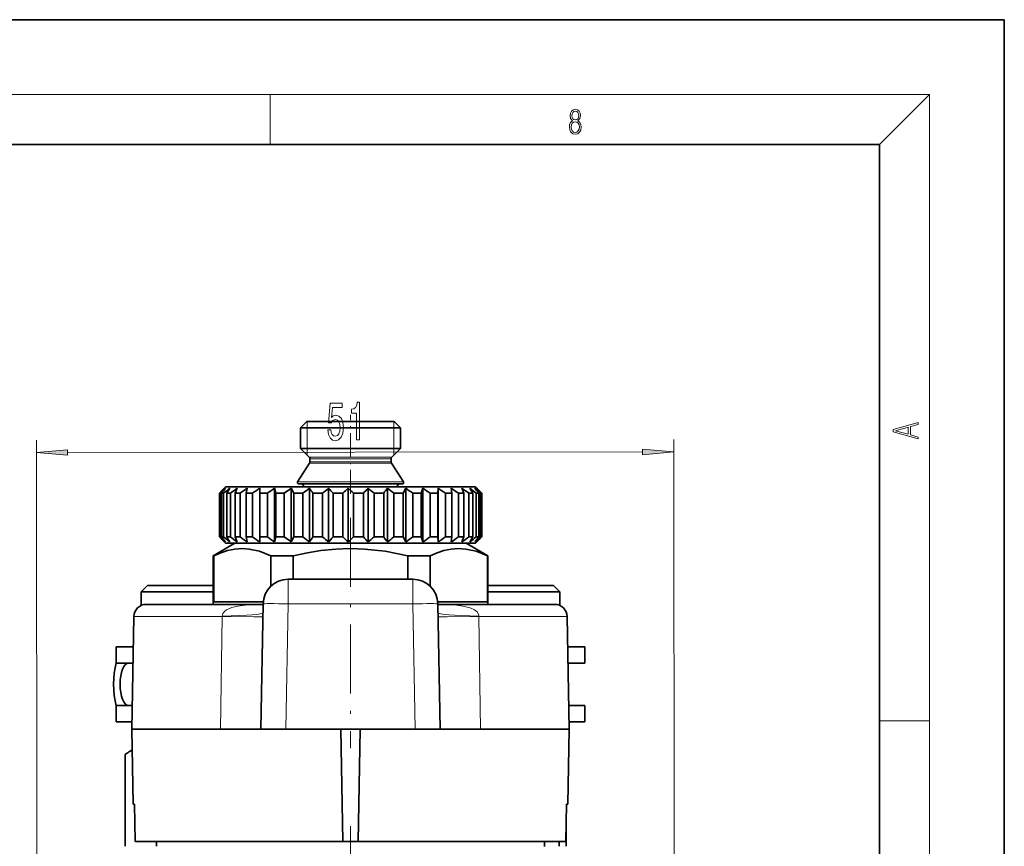
# Model space of a CAD drawing. Extents: x 0 to 420, y 0 to 297.
# Drawn here: x 341 to 420, y 231 to 297 of the extents above; entities that cross this region are included whole.
import ezdxf

# ---------------------------------------------------------------- set-up
doc = ezdxf.new("R2010")
doc.units = 0
doc.linetypes.add('DASHDOT', pattern=[18.5, 12, -3, 0.5, -3])

msp = doc.modelspace()

# ---------------------------------------------------------------- linework, layer by layer
at = {"color": 7, "lineweight": 35}
for p, q in [((420, 297), (210, 297)), ((420, 0), (420, 297)), ((410, 287), (20, 287)), ((410, 10), (410, 287)), ((364.170685, 264.814606), (363.670685, 264.314606)), ((364.170685, 264.814606), (365.992706, 264.814606)), ((365.992706, 264.814606), (371.170685, 264.814606)), ((371.170685, 264.814606), (371.670685, 264.314606)), ((363.670685, 264.314606), (365.752991, 264.314606)), ((363.670685, 264.314606), (363.670685, 262.647461)), ((365.752991, 264.314606), (371.670685, 264.314606)), ((371.670685, 264.314606), (371.670685, 262.647461)), ((363.670685, 262.647461), (365.752991, 262.647461)), ((364.362091, 261.956024), (363.670685, 262.647461)), ((365.752991, 262.647461), (371.670685, 262.647461)), ((370.979279, 261.956024), (371.670685, 262.647461)), ((364.420685, 261.814606), (364.420685, 261.572876)), ((370.920685, 261.814606), (370.920685, 261.572876)), ((364.389404, 261.465454), (363.43634, 259.968323)), ((370.951965, 261.465454), (371.905029, 259.968323)), ((357.404877, 259.298798), (357.173523, 259.064606)), ((357.670685, 259.564606), (357.404877, 259.298798)), ((357.670685, 259.564606), (362.876434, 259.564606)), ((358.592865, 259.4646), (358.428345, 259.064606)), ((359.397247, 259.4646), (359.321655, 259.064606)), ((360.405365, 259.4646), (360.405365, 255.164612)), ((360.405365, 259.4646), (360.420502, 259.064606)), ((361.592346, 259.4646), (361.592346, 255.164612)), ((361.592346, 259.4646), (361.697906, 259.064606)), ((362.777466, 259.358215), (362.368256, 259.064606)), ((362.929016, 259.4646), (362.777466, 259.358215)), ((362.876434, 259.564606), (377.670685, 259.564606)), ((362.929016, 259.4646), (362.929016, 255.164612)), ((362.929016, 259.4646), (363.122375, 259.064606)), ((363.520691, 259.814606), (365.681061, 259.814606)), ((364.382446, 259.4646), (364.382446, 255.164612)), ((365.681061, 259.814606), (371.820679, 259.814606)), ((365.91684, 259.4646), (365.91684, 255.164612)), ((367.494415, 259.4646), (367.494415, 255.164612)), ((369.076324, 259.4646), (369.076324, 255.164612)), ((370.623627, 259.4646), (370.623627, 255.164612)), ((372.098236, 259.4646), (371.885956, 259.064606)), ((372.098236, 259.4646), (372.098236, 255.164612)), ((373.463806, 259.4646), (373.33844, 259.064606)), ((373.463806, 259.4646), (373.463806, 255.164612)), ((374.686737, 259.4646), (374.651367, 259.064606)), ((374.686737, 259.4646), (374.686737, 255.164612)), ((375.736908, 259.4646), (375.792419, 259.064606)), ((376.58844, 259.4646), (376.73349, 259.064606)), ((377.670685, 259.564606), (377.936493, 259.298798)), ((377.769135, 259.4646), (377.936493, 259.298798)), ((377.936493, 259.298798), (378.167847, 259.064606)), ((357.173523, 259.064606), (357.173523, 255.564606)), ((357.173523, 259.064606), (357.222046, 259.064606)), ((357.222046, 259.064606), (357.222046, 255.564606)), ((357.340912, 259.064606), (357.340912, 255.564606)), ((357.340912, 259.064606), (357.512939, 259.064606)), ((357.512939, 259.064606), (357.512939, 255.564606)), ((357.762634, 259.064606), (357.762634, 255.564606)), ((357.762634, 259.064606), (358.053955, 259.064606)), ((358.053955, 259.064606), (358.053955, 255.564606)), ((358.428345, 259.064606), (358.831757, 259.064606)), ((358.428345, 259.064606), (358.428345, 255.564606)), ((358.831757, 259.064606), (358.831757, 255.564606)), ((359.321655, 259.064606), (359.321655, 255.564606)), ((359.321655, 259.064606), (359.827209, 259.064606)), ((359.827209, 259.064606), (359.827209, 255.564606)), ((360.420502, 259.064606), (360.420502, 255.564606)), ((360.420502, 259.064606), (361.015808, 259.064606)), ((361.015808, 259.064606), (361.015808, 255.564606)), ((361.697906, 259.064606), (361.697906, 255.564606)), ((361.697906, 259.064606), (362.368256, 259.064606)), ((362.368256, 259.064606), (362.368256, 255.564606)), ((363.122375, 259.064606), (363.851257, 259.064606)), ((363.122375, 259.064606), (363.122375, 255.564606)), ((363.851257, 259.064606), (363.851257, 255.564606)), ((364.658813, 259.064606), (364.658813, 255.564606)), ((364.658813, 259.064606), (365.428345, 259.064606)), ((365.428345, 259.064606), (365.428345, 255.564606)), ((366.26944, 259.064606), (367.060608, 259.064606)), ((366.26944, 259.064606), (366.26944, 255.564606)), ((367.060608, 259.064606), (367.060608, 255.564606)), ((367.914551, 259.064606), (368.707916, 259.064606)), ((367.914551, 259.064606), (367.914551, 255.564606)), ((368.707916, 259.064606), (368.707916, 255.564606)), ((369.55368, 259.064606), (370.329651, 259.064606)), ((369.55368, 259.064606), (369.55368, 255.564606)), ((370.329651, 259.064606), (370.329651, 255.564606)), ((371.146423, 259.064606), (371.885956, 259.064606)), ((371.146423, 259.064606), (371.146423, 255.564606)), ((371.885956, 259.064606), (371.885956, 255.564606)), ((372.653595, 259.064606), (373.33844, 259.064606)), ((372.653595, 259.064606), (372.653595, 255.564606)), ((373.33844, 259.064606), (373.33844, 255.564606)), ((374.038055, 259.064606), (374.651367, 259.064606)), ((374.038055, 259.064606), (374.038055, 255.564606)), ((374.651367, 259.064606), (374.651367, 255.564606)), ((375.265747, 259.064606), (375.265747, 255.564606)), ((375.265747, 259.064606), (375.792419, 259.064606)), ((375.792419, 259.064606), (375.792419, 255.564606)), ((376.306427, 259.064606), (376.306427, 255.564606)), ((376.306427, 259.064606), (376.73349, 259.064606)), ((376.73349, 259.064606), (376.73349, 255.564606)), ((377.13446, 259.064606), (377.13446, 255.564606)), ((377.13446, 259.064606), (377.451385, 259.064606)), ((377.451385, 259.064606), (377.451385, 255.564606)), ((377.729462, 259.064606), (377.729462, 255.564606)), ((377.729462, 259.064606), (377.928467, 259.064606)), ((377.928467, 259.064606), (377.928467, 255.564606)), ((378.076752, 259.064606), (378.076752, 255.564606)), ((378.076752, 259.064606), (378.152954, 259.064606)), ((378.152954, 259.064606), (378.152954, 255.564606)), ((378.167847, 259.064606), (378.167847, 255.564606)), ((357.173523, 255.564606), (357.222046, 255.564606)), ((357.404877, 255.330414), (357.173523, 255.564606)), ((357.340912, 255.564606), (357.512939, 255.564606)), ((357.762634, 255.564606), (358.053955, 255.564606)), ((358.428345, 255.564606), (358.831757, 255.564606)), ((358.592865, 255.164612), (358.428345, 255.564606)), ((359.321655, 255.564606), (359.827209, 255.564606)), ((359.397247, 255.164612), (359.321655, 255.564606)), ((360.405365, 255.164612), (360.420502, 255.564606)), ((360.420502, 255.564606), (361.015808, 255.564606)), ((361.592346, 255.164612), (361.697906, 255.564606)), ((361.697906, 255.564606), (362.368256, 255.564606)), ((362.777466, 255.271011), (362.368256, 255.564606)), ((362.929016, 255.164612), (363.122375, 255.564606)), ((363.122375, 255.564606), (363.851257, 255.564606)), ((364.658813, 255.564606), (365.428345, 255.564606)), ((366.26944, 255.564606), (367.060608, 255.564606)), ((367.914551, 255.564606), (368.707916, 255.564606)), ((369.55368, 255.564606), (370.329651, 255.564606)), ((371.146423, 255.564606), (371.885956, 255.564606)), ((372.098236, 255.164612), (371.885956, 255.564606)), ((372.653595, 255.564606), (373.33844, 255.564606)), ((373.463806, 255.164612), (373.33844, 255.564606)), ((374.038055, 255.564606), (374.651367, 255.564606)), ((374.686737, 255.164612), (374.651367, 255.564606)), ((375.265747, 255.564606), (375.792419, 255.564606)), ((375.736908, 255.164612), (375.792419, 255.564606)), ((376.306427, 255.564606), (376.73349, 255.564606)), ((376.58844, 255.164612), (376.73349, 255.564606)), ((377.13446, 255.564606), (377.451385, 255.564606)), ((377.729462, 255.564606), (377.928467, 255.564606)), ((377.936493, 255.330414), (378.167847, 255.564606)), ((378.076752, 255.564606), (378.152954, 255.564606)), ((358.420685, 255.064606), (356.670685, 254.05423)), ((357.670685, 255.064606), (357.404877, 255.330414)), ((357.670685, 255.064606), (362.876434, 255.064606)), ((372.105377, 255.064606), (358.420685, 255.064606)), ((362.929016, 255.164612), (362.777466, 255.271011)), ((362.876434, 255.064606), (377.670685, 255.064606)), ((376.920685, 255.064606), (372.105377, 255.064606)), ((376.920685, 255.064606), (378.670685, 254.05423)), ((377.670685, 255.064606), (377.936493, 255.330414)), ((377.769135, 255.164612), (377.936493, 255.330414)), ((356.719147, 254.05423), (356.670685, 254.05423)), ((356.670685, 250.164612), (356.670685, 254.05423)), ((356.719147, 254.05423), (356.719147, 250.364594)), ((363.088104, 254.05423), (361.301727, 254.05423)), ((361.301727, 254.05423), (361.301727, 251.619965)), ((363.088104, 254.05423), (363.088104, 252.170288)), ((372.944366, 254.05423), (372.253265, 254.05423)), ((372.253265, 254.05423), (372.253265, 252.170288)), ((374.039642, 254.05423), (372.944366, 254.05423)), ((374.039642, 254.05423), (374.039642, 251.62001)), ((378.670685, 254.05423), (378.622223, 254.05423)), ((378.622223, 254.05423), (378.622223, 250.364594)), ((378.670685, 250.164612), (378.670685, 254.05423)), ((351.420685, 251.664612), (350.920685, 251.164612)), ((351.420685, 251.664612), (356.670685, 251.664612)), ((372.661835, 252.170273), (362.679535, 252.170273)), ((378.670685, 251.664124), (383.920685, 251.664124)), ((383.920685, 251.664124), (384.420685, 251.164124)), ((350.920685, 251.164612), (356.670685, 251.164612)), ((350.920685, 251.164612), (350.920685, 250.077972)), ((378.670685, 251.164124), (384.420685, 251.164124)), ((384.420685, 251.164124), (384.420685, 250.077972)), ((351.327881, 250.164612), (360.679138, 250.164612)), ((360.689026, 250.364594), (356.719147, 250.364594)), ((360.5047, 240.170273), (360.67984, 250.20517)), ((378.622223, 250.364594), (374.652344, 250.364594)), ((374.83667, 240.170273), (374.66153, 250.20517)), ((374.662231, 250.164612), (384.013489, 250.164612)), ((350.328033, 249.182053), (350.170715, 240.170593)), ((385.013336, 249.182053), (385.170654, 240.170593)), ((350.28595, 246.764603), (348.920685, 246.764603)), ((348.920685, 245.4646), (348.920685, 246.764603)), ((386.420685, 246.76413), (385.055542, 246.76413)), ((386.420685, 245.464142), (386.420685, 246.76413)), ((350.263275, 245.4646), (348.920685, 245.4646)), ((386.420685, 245.464142), (385.078247, 245.464142)), ((350.203888, 242.064606), (348.920685, 242.064606)), ((348.920685, 240.764603), (348.920685, 242.064606)), ((386.400574, 242.064133), (385.137482, 242.064133)), ((386.420685, 242.064133), (386.400574, 242.064133)), ((386.420685, 240.76413), (386.420685, 242.064133)), ((350.181183, 240.764603), (348.920685, 240.764603)), ((386.400574, 240.76413), (385.160156, 240.76413)), ((386.420685, 240.76413), (386.400574, 240.76413)), ((350.170715, 240.170593), (357.263, 240.170593)), ((350.275574, 234.164612), (350.170715, 240.170593)), ((360.5047, 240.170273), (357.263, 240.170273)), ((362.504395, 240.170273), (360.5047, 240.170273)), ((362.504395, 240.170273), (372.836975, 240.170273)), ((366.888489, 240.170273), (367.045685, 231.164612)), ((368.452881, 240.170273), (368.295685, 231.164612)), ((374.83667, 240.170273), (372.836975, 240.170273)), ((374.83667, 240.170273), (378.078369, 240.170273)), ((378.078369, 240.170593), (385.170654, 240.170593)), ((385.065796, 234.164612), (385.170654, 240.170593)), ((349.640015, 230.779633), (349.640015, 238.139389)), ((350.200043, 238.492889), (350.038605, 238.399658)), ((350.275574, 234.164612), (350.39093, 234.164612)), ((350.443634, 231.164612), (350.39093, 234.164612)), ((384.897736, 231.164612), (384.950439, 234.164612)), ((384.950439, 234.164612), (385.065796, 234.164612)), ((384.928528, 230.779633), (384.928528, 232.91626)), ((350.443634, 231.164612), (359.35611, 231.164612)), ((352.144226, 230.779602), (352.137512, 231.164612)), ((359.35611, 231.164612), (367.045685, 231.164612)), ((367.045685, 231.164612), (368.295685, 231.164612)), ((368.295685, 231.164612), (384.897736, 231.164612)), ((383.196869, 230.764603), (383.203857, 231.164612)), ((384.380615, 230.779617), (384.380615, 231.164612))]:
    msp.add_line(p, q, dxfattribs=at)
at = {"color": 7, "lineweight": 13}
for p, q in [((16, 291), (414, 291)), ((361.25, 287), (361.25, 291)), ((410, 287), (414, 291)), ((414, 6), (414, 291)), ((364.212189, 264.314606), (364.212189, 264.814606)), ((371.129181, 264.814606), (371.129181, 264.314606)), ((364.212189, 262.647461), (364.212189, 264.314606)), ((371.129181, 264.314606), (371.129181, 262.647461)), ((342.67746, 110.242065), (342.539429, 263.326813)), ((393.65918, 130.53804), (393.539398, 263.372803)), ((364.212189, 262.105957), (364.212189, 262.647461)), ((371.129181, 262.647461), (371.129181, 262.105957)), ((345.030823, 262.329071), (391.049835, 262.370544)), ((364.362091, 261.956024), (366.084473, 261.956024)), ((364.420685, 261.814606), (366.112549, 261.814606)), ((366.084473, 261.956024), (370.979279, 261.956024)), ((366.112549, 261.814606), (370.920685, 261.814606)), ((364.389404, 261.465454), (366.097565, 261.465454)), ((364.420685, 261.572876), (366.112549, 261.572876)), ((366.097565, 261.465454), (370.951965, 261.465454)), ((366.112549, 261.572876), (370.920685, 261.572876)), ((363.43634, 259.968323), (365.640625, 259.968323)), ((363.908142, 259.565826), (365.866821, 259.565826)), ((365.640625, 259.968323), (371.905029, 259.968323)), ((365.866821, 259.565826), (371.433228, 259.565826)), ((362.679535, 252.170273), (362.679535, 250.20517)), ((372.661835, 252.170273), (372.661835, 250.20517)), ((362.504395, 240.170273), (362.679535, 250.20517)), ((372.661835, 250.20517), (362.679535, 250.20517)), ((372.836975, 240.170273), (372.661835, 250.20517)), ((350.328033, 249.182053), (357.400177, 249.182053)), ((357.400177, 249.182053), (357.263, 240.170593)), ((357.400238, 249.215973), (357.400177, 249.182053)), ((377.941132, 249.215973), (377.941193, 249.182053)), ((377.941193, 249.182053), (378.078369, 240.170593)), ((377.941193, 249.182053), (385.013336, 249.182053)), ((410, 240.833328), (414, 240.833328))]:
    msp.add_line(p, q, dxfattribs=at)
at = {"color": 7, "linetype": 'DASHDOT', "lineweight": 13, "ltscale": 0.157463}
msp.add_line((367.670685, 259.040955), (367.670685, 265.339478), dxfattribs=at)
at = {"color": 7, "linetype": 'DASHDOT', "lineweight": 13, "ltscale": 0.015}
msp.add_line((367.670685, 259.614594), (367.670685, 259.014587), dxfattribs=at)
at = {"color": 7, "linetype": 'DASHDOT', "lineweight": 13, "ltscale": 0.461835}
msp.add_line((367.670685, 257.104065), (367.670685, 238.630646), dxfattribs=at)
at = {"color": 7, "linetype": 'DASHDOT', "lineweight": 13, "ltscale": 0.372}
msp.add_line((367.670685, 232.404602), (367.670685, 217.524597), dxfattribs=at)
at = {"color": 7, "lineweight": 13}
for points in [[(385.438599, 288.904144), (385.332214, 288.823486), (385.25293, 288.709442), (385.20285, 288.567566), (385.186157, 288.406219), (385.217468, 288.164215), (385.31134, 287.977875), (385.459473, 287.861023), (385.657654, 287.819305), (385.85376, 287.861023), (386.001892, 287.977875), (386.095764, 288.161438), (386.12915, 288.406219), (386.110382, 288.567566), (386.062378, 288.709442), (385.981018, 288.823486), (385.876709, 288.904144), (386.024841, 289.076599), (386.074921, 289.318604), (386.045685, 289.521667), (385.96225, 289.680237), (385.830811, 289.783142), (385.657654, 289.819305), (385.482422, 289.783142), (385.350983, 289.680237), (385.267548, 289.521667), (385.240417, 289.318604), (385.288391, 289.076599)], [(385.382263, 289.313049), (385.398956, 289.46048), (385.453217, 289.574524), (385.540833, 289.644073), (385.657654, 289.671875), (385.7724, 289.644073), (385.860016, 289.574524), (385.914276, 289.46048), (385.933044, 289.313049), (385.914276, 289.171173), (385.860016, 289.062714), (385.774475, 288.993164), (385.657654, 288.970917), (385.538757, 288.993164), (385.453217, 289.062714), (385.398956, 289.171173)], [(385.328033, 288.400665), (385.348907, 288.578705), (385.413574, 288.712219), (385.517883, 288.792877), (385.657654, 288.823486), (385.795349, 288.792877), (385.897583, 288.712219), (385.964325, 288.581482), (385.987274, 288.414581), (385.96225, 288.230988), (385.895477, 288.089111), (385.791168, 287.997345), (385.657654, 287.966736), (385.524139, 287.997345), (385.41983, 288.089111), (385.350983, 288.225433)], [(365.849915, 264.130249), (365.907288, 263.775848), (366.034607, 263.499298), (366.221527, 263.326569), (366.460205, 263.261932), (366.722076, 263.339966), (366.926788, 263.551971), (367.056183, 263.889282), (367.105072, 264.321594), (367.060608, 264.723572), (366.935822, 265.039032), (366.741119, 265.242004), (366.489471, 265.315277), (366.294983, 265.263245), (366.144684, 265.120422), (366.216583, 265.928864), (367.005066, 265.929565), (367.00473, 266.284058), (366.04248, 266.283173), (365.901276, 264.692261), (366.108765, 264.692444), (366.259003, 264.895752), (366.450867, 264.969421), (366.616913, 264.922028), (366.744141, 264.783813), (366.824707, 264.572052), (366.853485, 264.299744), (366.825226, 264.027405), (366.742401, 263.815491), (366.615448, 263.681396), (366.452087, 263.633667), (366.314575, 263.663818), (366.20816, 263.763153), (366.130219, 263.918701), (366.091125, 264.130493)], [(368.158539, 263.349915), (368.394562, 263.350128), (368.391846, 266.371765), (368.215454, 266.371582), (368.169006, 266.107849), (368.075806, 265.930542), (367.933258, 265.82666), (367.736145, 265.791901), (367.73642, 265.484985), (368.156616, 265.485352)], [(413.092773, 263.42276), (413.092773, 263.566711), (412.480804, 263.737793), (412.480804, 264.413727), (413.092773, 264.582703), (413.092773, 264.726654), (411.092773, 264.157104), (411.092773, 263.99231)], [(412.316681, 263.783691), (411.287476, 264.073669), (412.316681, 264.365753)], [(345.030609, 262.546936), (342.540344, 262.326813), (345.031006, 262.111176)], [(391.050018, 262.152679), (393.540314, 262.372803), (391.049622, 262.58844)]]:
    msp.add_lwpolyline(points, close=True, dxfattribs=at)
at = {"color": 7, "lineweight": 35}
for points in [[(361.301727, 254.05423), (360.396912, 254.413727), (359.567627, 254.595856), (358.992889, 254.631561), (358.417816, 254.591187), (357.827057, 254.472092), (357.291504, 254.299927), (356.719147, 254.05423)], [(372.253265, 254.05423), (370.443634, 254.413727), (368.785065, 254.595856), (367.63559, 254.631561), (366.485474, 254.591187), (365.303925, 254.472092), (364.232819, 254.299927), (363.088104, 254.05423)], [(378.622223, 254.05423), (377.717407, 254.413727), (376.888123, 254.595856), (376.313385, 254.631561), (375.738342, 254.591187), (375.147552, 254.472092), (374.612, 254.299927), (374.039642, 254.05423)]]:
    msp.add_lwpolyline(points, dxfattribs=at)
at = {"color": 7, "lineweight": 13}
for points in [[(357.400238, 249.215973), (357.440704, 249.418747), (357.598755, 249.61734), (357.753143, 249.725845), (358.160553, 249.899475), (358.649902, 250.017868), (359.02243, 250.07489), (359.77478, 250.140167), (360.679138, 250.164551)], [(374.662231, 250.164551), (375.395508, 250.148499), (376.147766, 250.094696), (376.521454, 250.04657), (377.012146, 249.947723), (377.252991, 249.87561), (377.600647, 249.718475), (377.797272, 249.565765), (377.933228, 249.321289), (377.941132, 249.215973)], [(360.661987, 249.182053), (360.660889, 249.180923), (360.658997, 249.180176), (360.652344, 249.178772), (360.576172, 249.173248), (359.934174, 249.165314), (357.400177, 249.182053)], [(374.679382, 249.182053), (374.680481, 249.180923), (374.682373, 249.180176), (374.689026, 249.178772), (374.765198, 249.173248), (375.407196, 249.165314), (377.941193, 249.182053)]]:
    msp.add_lwpolyline(points, dxfattribs=at)
at = {"color": 7, "lineweight": 35}
for centre, radius, start, end in [((364.220673, 261.814606), 0.2, 359.999998, 45.000001), ((371.120697, 261.814606), 0.2, 135, 180.000009), ((364.220673, 261.572876), 0.2, 327.519599, 0.000002), ((371.120697, 261.572876), 0.2, 179.999991, 212.4804), ((376.33902, 238.155655), 28.330951, 131.223561, 132.436589), ((376.652374, 243.561615), 24.764389, 140.046035, 141.242971), ((377.002106, 235.261597), 30.763775, 128.118325, 129.309538), ((378.80014, 246.22879), 24.644146, 147.515106, 148.610996), ((377.942017, 232.834686), 32.917226, 126.00195, 127.170158), ((379.02948, 231.112473), 34.485768, 124.700376, 125.851208), ((380.182892, 230.263565), 35.268292, 124.109346, 125.251476), ((381.351318, 230.371048), 35.168913, 124.182497, 125.32572), ((363.520691, 259.914612), 0.1, 147.5196, 269.999997), ((363.714172, 259.614594), 0.2, 345.887501, 90.000003), ((383.655365, 233.320526), 32.48013, 126.396913, 127.569902), ((344.44577, 245.395218), 24.401205, 34.069134, 35.210773), ((384.826935, 235.873779), 30.234407, 128.715229, 129.911755), ((347.166199, 242.58168), 25.231331, 40.788739, 41.999619), ((386.117126, 238.83429), 27.792373, 132.07213, 133.288628), ((348.904083, 239.518753), 27.266052, 45.795544, 47.014586), ((387.733124, 241.912201), 25.615671, 136.746985, 137.963387), ((350.242889, 236.506256), 29.694866, 49.435246, 50.636919), ((390.151276, 244.806274), 24.417132, 143.106465, 144.271326), ((351.429962, 233.839066), 32.016646, 51.988569, 53.166592), ((371.627197, 259.614594), 0.2, 90.000003, 194.112505), ((371.820679, 259.914612), 0.1, 269.999997, 32.480398), ((352.577545, 231.778275), 33.876116, 53.656016, 54.813617), ((353.731476, 230.525604), 35.026155, 54.566668, 55.711483), ((354.898834, 230.203674), 35.323696, 54.789684, 55.931197), ((356.059082, 230.844009), 34.732637, 54.341811, 55.489888), ((357.166992, 232.383911), 33.325037, 53.18933, 54.353037), ((355.655396, 246.747345), 25.03556, 29.471481, 30.528565), ((358.148773, 234.672638), 31.278899, 51.244205, 52.430083), ((358.401093, 244.194077), 24.544846, 37.290108, 38.473182), ((358.888153, 237.486176), 28.876116, 48.354908, 49.563759), ((359.16745, 241.233582), 26.046, 43.203921, 44.423397), ((376.33902, 276.473541), 28.330951, 227.563411, 228.776439), ((376.652374, 271.067596), 24.764389, 218.757029, 219.953965), ((377.002106, 279.367615), 30.763775, 230.690462, 231.881675), ((378.80014, 268.400391), 24.644146, 211.389004, 212.484894), ((377.942017, 281.794525), 32.917226, 232.829842, 233.99805), ((379.02948, 283.516724), 34.485768, 234.148792, 235.299624), ((380.182892, 284.365631), 35.268292, 234.748524, 235.890654), ((381.351318, 284.258148), 35.168913, 234.67428, 235.817503), ((383.655365, 281.308685), 32.48013, 232.430098, 233.603087), ((344.44577, 269.233978), 24.401205, 324.789227, 325.930866), ((384.826935, 278.755432), 30.234407, 230.088245, 231.284771), ((347.166199, 272.047516), 25.231331, 318.000381, 319.211261), ((386.117126, 275.794922), 27.792373, 226.711372, 227.92787), ((348.904083, 275.110474), 27.266052, 312.985414, 314.204456), ((387.733124, 272.71701), 25.615671, 222.036613, 223.253015), ((350.242889, 278.122955), 29.694866, 309.363081, 310.564754), ((390.151276, 269.822937), 24.417132, 215.728674, 216.893535), ((351.429962, 280.790131), 32.016646, 306.833408, 308.011431), ((352.577545, 282.850922), 33.876116, 305.186383, 306.343984), ((353.731476, 284.103607), 35.026155, 304.288517, 305.433332), ((354.898834, 284.425537), 35.323696, 304.068803, 305.210316), ((356.059082, 283.785187), 34.732637, 304.510112, 305.658189), ((357.166992, 282.2453), 33.325037, 305.646963, 306.81067), ((355.655396, 267.881866), 25.03556, 329.471435, 330.528519), ((358.148773, 279.956543), 31.278899, 307.569917, 308.755795), ((358.401093, 270.43512), 24.544846, 321.526818, 322.709892), ((358.888153, 277.143005), 28.876116, 310.436241, 311.645092), ((359.16745, 273.39563), 26.046, 315.576603, 316.796079), ((362.679535, 250.170273), 2, 90.000003, 178.999997), ((372.661835, 250.170273), 2, 1, 90.000003), ((351.327881, 249.164612), 1, 90.000003, 178.999997), ((384.013489, 249.164612), 1, 1, 90.000003), ((352.36145, 234.410309), 4.616438, 120.210756, 126.121424), ((351.825928, 235.308853), 3.570387, 117.08843, 120.039741)]:
    msp.add_arc(centre, radius, start, end, dxfattribs=at)
at = {"color": 7, "lineweight": 13}
for centre, major_axis, ratio, start_param, end_param in [((362.679535, 250.170273), (-1.999695, 0.034912), 0.01745, 4.712693567, 6.283185307), ((372.661835, 250.170273), (1.999695, 0.034912), 0.01745, 0, 1.57049174), ((352.668518, 249.626907), (7.998779, -0.139618), 0.050931, 5.346263286, 6.283185307), ((382.672852, 249.626907), (7.998779, 0.139618), 0.050931, 3.141592654, 4.07851467)]:
    msp.add_ellipse(centre, major_axis=major_axis, ratio=ratio, start_param=start_param, end_param=end_param, dxfattribs=at)
at = {"color": 7, "lineweight": 35}
for major_axis, start_param, end_param in [((0, -3), 4.099973566, 5.324804398), ((0, -1.699997), 3.141592654, 6.283185307)]:
    msp.add_ellipse((349.898834, 243.764603), major_axis=major_axis, ratio=0.398465, start_param=start_param, end_param=end_param, dxfattribs=at)
at = {"color": 7, "lineweight": 13}
for points in [[(345.030609, 262.546936), (342.540344, 262.326813), (345.030609, 262.546936), (345.031006, 262.111176)], [(391.050018, 262.152679), (393.540314, 262.372803), (391.050018, 262.152679), (391.049622, 262.58844)]]:
    msp.add_solid(points, dxfattribs=at)

doc.saveas('drawing.dxf')
